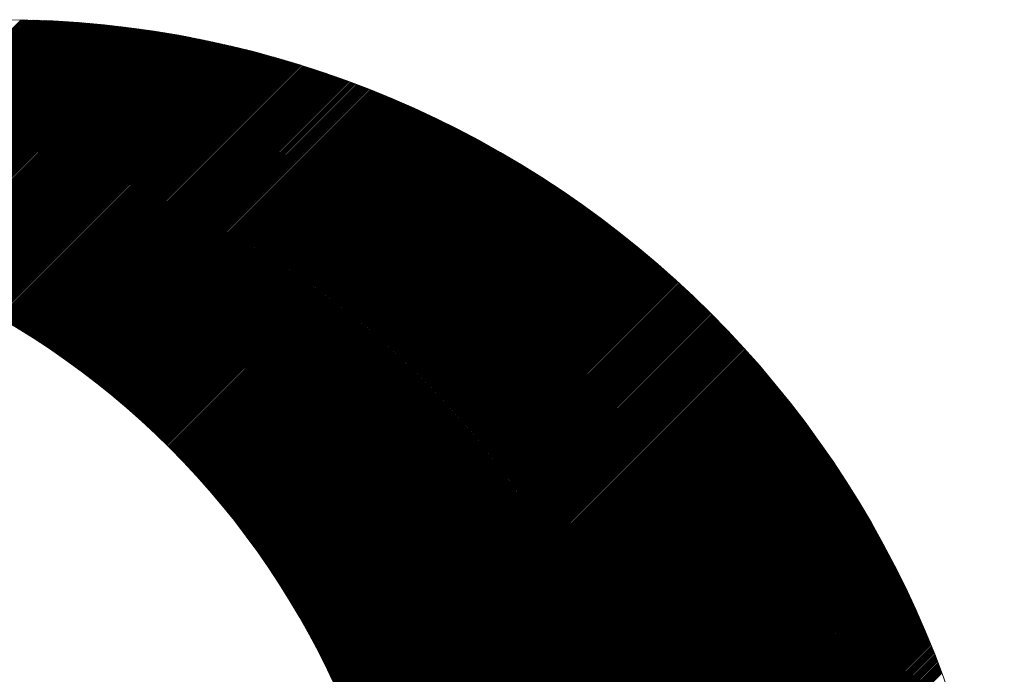
# Model space of a CAD drawing. Units: millimetres. Extents: x 0 to 420, y 0 to 297.
# Drawn here: x 345 to 351, y 20 to 24 of the extents above; entities that cross this region are included whole.
import ezdxf

# ---------------------------------------------------------------- set-up
doc = ezdxf.new("R2010")
doc.units = ezdxf.units.MM
doc.linetypes.add('SLD-実線', pattern=[0])

# ---------------------------------------------------------------- blocks, each defined once
blk = doc.blocks.new('SW_HATCH_0')
at = {"color": 0, "linetype": 'SLD-実線', "lineweight": 18}
for p, q in [((3.8487, 1.2879), (2.5397, -0.021)), ((3.8573, 1.2877), (2.5467, -0.0229)), ((3.8659, 1.2876), (2.5536, -0.0247)), ((3.8744, 1.2874), (2.5605, -0.0266)), ((3.883, 1.2872), (2.5674, -0.0285)), ((3.8916, 1.2869), (2.5743, -0.0303)), ((3.9001, 1.2867), (2.5812, -0.0322)), ((3.9086, 1.2865), (2.5881, -0.0341)), ((3.9171, 1.2862), (2.5949, -0.036)), ((3.9257, 1.2859), (2.6018, -0.0379)), ((3.9341, 1.2857), (2.6086, -0.0398)), ((3.9426, 1.2854), (2.6155, -0.0418)), ((3.9511, 1.2851), (2.6223, -0.0437)), ((3.9596, 1.2848), (2.6291, -0.0456)), ((3.968, 1.2845), (2.636, -0.0476)), ((3.9765, 1.2841), (2.6428, -0.0496)), ((3.9849, 1.2838), (2.6496, -0.0515)), ((3.9933, 1.2834), (2.6564, -0.0535)), ((4.0017, 1.2831), (2.6631, -0.0555)), ((4.0101, 1.2827), (2.6699, -0.0575)), ((4.0185, 1.2823), (2.6767, -0.0595)), ((4.0268, 1.2819), (2.6835, -0.0615)), ((4.0352, 1.2815), (2.6902, -0.0635)), ((4.0436, 1.2811), (2.6969, -0.0655)), ((4.0519, 1.2806), (2.7037, -0.0676)), ((4.0602, 1.2802), (2.7104, -0.0696)), ((4.0685, 1.2798), (2.7171, -0.0717)), ((4.0768, 1.2793), (2.7238, -0.0737)), ((4.0851, 1.2788), (2.7305, -0.0758)), ((4.0934, 1.2783), (2.7372, -0.0779)), ((4.1017, 1.2778), (2.7439, -0.0799)), ((4.11, 1.2773), (2.7506, -0.082)), ((4.1182, 1.2768), (2.7573, -0.0841)), ((4.1265, 1.2763), (2.7639, -0.0862)), ((4.1347, 1.2757), (2.7706, -0.0884)), ((4.1429, 1.2752), (2.7772, -0.0905)), ((4.1511, 1.2746), (2.7839, -0.0926)), ((4.1593, 1.2741), (2.7905, -0.0947)), ((4.1675, 1.2735), (2.7971, -0.0969)), ((4.1757, 1.2729), (2.8038, -0.099)), ((4.1839, 1.2723), (2.8104, -0.1012)), ((4.192, 1.2717), (2.817, -0.1034)), ((4.2002, 1.2711), (2.8235, -0.1056)), ((4.2083, 1.2704), (2.8301, -0.1077)), ((4.2164, 1.2698), (2.8367, -0.1099)), ((4.2246, 1.2691), (2.8433, -0.1121)), ((4.2327, 1.2685), (2.8498, -0.1144)), ((4.2408, 1.2678), (2.8564, -0.1166)), ((4.2489, 1.2671), (2.8629, -0.1188)), ((4.2569, 1.2664), (2.8695, -0.121)), ((4.265, 1.2657), (2.876, -0.1233)), ((4.2731, 1.265), (2.8825, -0.1255)), ((4.2811, 1.2643), (2.889, -0.1278)), ((4.2891, 1.2636), (2.8955, -0.13)), ((4.2972, 1.2628), (2.902, -0.1323)), ((4.3052, 1.2621), (2.9085, -0.1346)), ((4.3132, 1.2613), (2.915, -0.1369)), ((4.3212, 1.2605), (2.9215, -0.1392)), ((4.3292, 1.2598), (2.928, -0.1415)), ((4.3372, 1.259), (2.9344, -0.1438)), ((4.3451, 1.2582), (2.9409, -0.1461)), ((4.3531, 1.2574), (2.9473, -0.1484)), ((4.3611, 1.2565), (2.9538, -0.1508)), ((4.369, 1.2557), (2.9602, -0.1531)), ((4.3769, 1.2549), (2.9666, -0.1554)), ((4.3848, 1.254), (2.973, -0.1578)), ((4.3928, 1.2532), (2.9794, -0.1602)), ((4.4007, 1.2523), (2.9858, -0.1625)), ((4.4086, 1.2514), (2.9922, -0.1649)), ((4.4164, 1.2505), (2.9986, -0.1673)), ((4.4243, 1.2497), (3.005, -0.1697)), ((4.4322, 1.2488), (3.0114, -0.1721)), ((4.44, 1.2478), (3.0177, -0.1745)), ((4.4479, 1.2469), (3.0241, -0.1769)), ((4.4557, 1.246), (3.0304, -0.1793)), ((4.4635, 1.245), (3.0368, -0.1818)), ((4.4714, 1.2441), (3.0431, -0.1842)), ((4.4792, 1.2431), (3.0494, -0.1866)), ((4.487, 1.2422), (3.0557, -0.1891)), ((4.4948, 1.2412), (3.062, -0.1915)), ((4.5026, 1.2402), (3.0684, -0.194)), ((4.5103, 1.2392), (3.0747, -0.1965)), ((4.5181, 1.2382), (3.0809, -0.199)), ((4.5258, 1.2372), (3.0872, -0.2014)), ((4.5336, 1.2362), (3.0935, -0.2039)), ((4.5413, 1.2351), (3.0998, -0.2064)), ((4.5491, 1.2341), (3.106, -0.2089)), ((4.5568, 1.233), (3.1123, -0.2115)), ((4.5645, 1.232), (3.1185, -0.214)), ((4.5722, 1.2309), (3.1248, -0.2165)), ((4.5799, 1.2298), (3.131, -0.2191)), ((4.5876, 1.2287), (3.1372, -0.2216)), ((4.5952, 1.2276), (3.1434, -0.2242)), ((4.6029, 1.2265), (3.1497, -0.2267)), ((4.6106, 1.2254), (3.1559, -0.2293)), ((4.6182, 1.2243), (3.1621, -0.2319)), ((4.6259, 1.2232), (3.1682, -0.2344)), ((4.6335, 1.222), (3.1744, -0.237)), ((4.6411, 1.2209), (3.1806, -0.2396)), ((4.6487, 1.2197), (3.1868, -0.2422)), ((4.6563, 1.2186), (3.1929, -0.2448)), ((4.6639, 1.2174), (3.1991, -0.2474)), ((4.6715, 1.2162), (3.2052, -0.2501)), ((4.6791, 1.215), (3.2114, -0.2527)), ((4.6867, 1.2138), (3.2175, -0.2553)), ((4.6942, 1.2126), (3.2236, -0.258)), ((4.7018, 1.2114), (3.2298, -0.2606)), ((4.7093, 1.2102), (3.2359, -0.2633)), ((4.7169, 1.2089), (3.242, -0.2659)), ((4.7244, 1.2077), (3.2481, -0.2686)), ((4.7319, 1.2065), (3.2542, -0.2713)), ((4.7394, 1.2052), (3.2602, -0.274)), ((4.7469, 1.2039), (3.2663, -0.2767)), ((4.7544, 1.2027), (3.2724, -0.2794)), ((4.7619, 1.2014), (3.2785, -0.2821)), ((4.7694, 1.2001), (3.2845, -0.2848)), ((4.7769, 1.1988), (3.2906, -0.2875)), ((4.7843, 1.1975), (3.2966, -0.2902)), ((4.7918, 1.1962), (3.3026, -0.293)), ((4.7992, 1.1948), (3.3087, -0.2957)), ((4.8067, 1.1935), (3.3147, -0.2984)), ((4.8141, 1.1922), (3.3207, -0.3012)), ((4.8215, 1.1908), (3.3267, -0.304)), ((4.8289, 1.1895), (3.3327, -0.3067)), ((4.8363, 1.1881), (3.3387, -0.3095)), ((4.8437, 1.1867), (3.3447, -0.3123)), ((4.8511, 1.1853), (3.3507, -0.3151)), ((4.8585, 1.184), (3.3567, -0.3179)), ((4.8659, 1.1826), (3.3626, -0.3207)), ((4.8732, 1.1812), (3.3686, -0.3235)), ((4.8806, 1.1797), (3.3746, -0.3263)), ((4.8879, 1.1783), (3.3805, -0.3291)), ((4.8953, 1.1769), (3.3865, -0.3319)), ((4.9026, 1.1755), (3.3924, -0.3348)), ((4.9099, 1.174), (3.3983, -0.3376)), ((4.9173, 1.1726), (3.4042, -0.3405)), ((4.9246, 1.1711), (3.4102, -0.3433)), ((4.9319, 1.1696), (3.4161, -0.3462)), ((4.9392, 1.1681), (3.422, -0.349)), ((4.9464, 1.1667), (3.4279, -0.3519)), ((4.9537, 1.1652), (3.4338, -0.3548)), ((4.961, 1.1637), (3.4396, -0.3577)), ((4.9683, 1.1622), (3.4455, -0.3606)), ((4.9755, 1.1607), (3.4514, -0.3635)), ((4.9828, 1.1591), (3.4572, -0.3664)), ((4.99, 1.1576), (3.4631, -0.3693)), ((4.9972, 1.1561), (3.469, -0.3722)), ((5.0044, 1.1545), (3.4748, -0.3751)), ((5.0117, 1.153), (3.4806, -0.3781)), ((5.0189, 1.1514), (3.4865, -0.381)), ((5.0261, 1.1498), (3.4923, -0.384)), ((5.0333, 1.1483), (3.4981, -0.3869)), ((5.0405, 1.1467), (3.5039, -0.3899)), ((5.0476, 1.1451), (3.5097, -0.3928)), ((5.0548, 1.1435), (3.5155, -0.3958)), ((5.062, 1.1419), (3.5213, -0.3988)), ((5.0691, 1.1403), (3.5271, -0.4018)), ((5.0763, 1.1386), (3.5329, -0.4048)), ((5.0834, 1.137), (3.5386, -0.4078)), ((5.0905, 1.1354), (3.5444, -0.4108)), ((5.0977, 1.1337), (3.5502, -0.4138)), ((5.1048, 1.1321), (3.5559, -0.4168)), ((5.1119, 1.1304), (3.5617, -0.4198)), ((5.119, 1.1288), (3.5674, -0.4228)), ((5.1261, 1.1271), (3.5731, -0.4259)), ((5.1332, 1.1254), (3.5789, -0.4289)), ((5.1403, 1.1237), (3.5846, -0.432)), ((5.1473, 1.122), (3.5903, -0.435)), ((5.1544, 1.1203), (3.596, -0.4381)), ((5.1615, 1.1186), (3.6017, -0.4412)), ((5.1685, 1.1169), (3.6074, -0.4442)), ((5.1756, 1.1152), (3.6131, -0.4473)), ((5.1826, 1.1134), (3.6188, -0.4504)), ((5.1896, 1.1117), (3.6245, -0.4535)), ((5.1967, 1.1099), (3.6301, -0.4566)), ((5.2037, 1.1082), (3.6358, -0.4597)), ((5.2107, 1.1064), (3.6415, -0.4628)), ((5.2177, 1.1047), (3.6471, -0.4659)), ((5.2247, 1.1029), (3.6528, -0.469)), ((5.2317, 1.1011), (3.6584, -0.4722)), ((5.2387, 1.0993), (3.664, -0.4753)), ((5.2456, 1.0975), (3.6697, -0.4785)), ((5.2526, 1.0957), (3.6753, -0.4816)), ((5.2596, 1.0939), (3.6809, -0.4848)), ((5.2665, 1.0921), (3.6865, -0.4879)), ((5.2735, 1.0903), (3.6921, -0.4911)), ((5.2804, 1.0884), (3.6977, -0.4943)), ((5.2873, 1.0866), (3.7033, -0.4974)), ((5.2942, 1.0847), (3.7089, -0.5006)), ((5.3012, 1.0829), (3.7144, -0.5038)), ((5.3081, 1.081), (3.72, -0.507)), ((5.315, 1.0792), (3.7256, -0.5102)), ((5.3219, 1.0773), (3.7311, -0.5134)), ((5.3288, 1.0754), (3.7367, -0.5167)), ((5.3356, 1.0735), (3.7422, -0.5199)), ((5.3425, 1.0716), (3.7478, -0.5231)), ((5.3494, 1.0697), (3.7533, -0.5263)), ((5.3562, 1.0678), (3.7588, -0.5296)), ((5.3631, 1.0659), (3.7644, -0.5328)), ((5.37, 1.064), (3.7699, -0.5361)), ((5.3768, 1.0621), (3.7754, -0.5394)), ((5.3836, 1.0601), (3.7809, -0.5426)), ((5.3905, 1.0582), (3.7864, -0.5459)), ((5.3973, 1.0562), (3.7919, -0.5492)), ((5.4041, 1.0543), (3.7974, -0.5525)), ((5.4109, 1.0523), (3.8028, -0.5557)), ((5.4177, 1.0503), (3.8083, -0.559)), ((5.4245, 1.0484), (3.8138, -0.5624)), ((5.4313, 1.0464), (3.8192, -0.5657)), ((5.4381, 1.0444), (3.8247, -0.569)), ((5.4448, 1.0424), (3.8301, -0.5723)), ((5.4516, 1.0404), (3.8356, -0.5756)), ((5.4584, 1.0384), (3.841, -0.579)), ((5.4651, 1.0364), (3.8464, -0.5823)), ((5.4719, 1.0343), (3.8519, -0.5856)), ((5.4786, 1.0323), (3.8573, -0.589)), ((5.4853, 1.0303), (3.8627, -0.5924)), ((5.4921, 1.0282), (3.8681, -0.5957)), ((5.4988, 1.0262), (3.8735, -0.5991)), ((5.5055, 1.0241), (3.8789, -0.6025)), ((5.5122, 1.0221), (3.8843, -0.6058)), ((5.5189, 1.02), (3.8897, -0.6092)), ((5.5256, 1.0179), (3.895, -0.6126)), ((5.5323, 1.0158), (3.9004, -0.616)), ((5.539, 1.0138), (3.9058, -0.6194)), ((5.5456, 1.0117), (3.9111, -0.6228)), ((5.5523, 1.0096), (3.9165, -0.6263)), ((5.559, 1.0075), (3.9218, -0.6297)), ((5.5656, 1.0053), (3.9272, -0.6331)), ((5.5723, 1.0032), (3.9325, -0.6365)), ((5.5789, 1.0011), (3.9378, -0.64)), ((5.5855, 0.999), (3.9432, -0.6434)), ((5.5922, 0.9968), (3.9485, -0.6469)), ((5.5988, 0.9947), (3.9538, -0.6503)), ((5.6054, 0.9925), (3.9591, -0.6538)), ((5.612, 0.9904), (3.9644, -0.6573)), ((5.6186, 0.9882), (3.9697, -0.6608)), ((5.6252, 0.986), (3.975, -0.6642)), ((5.6318, 0.9838), (3.9803, -0.6677)), ((5.6384, 0.9816), (3.9855, -0.6712)), ((5.645, 0.9795), (3.9908, -0.6747)), ((5.6516, 0.9773), (3.9961, -0.6782)), ((5.6581, 0.9751), (4.0013, -0.6817)), ((5.6647, 0.9728), (4.0066, -0.6853)), ((5.6712, 0.9706), (4.0118, -0.6888)), ((5.6778, 0.9684), (4.0171, -0.6923)), ((5.6843, 0.9662), (4.0223, -0.6959)), ((5.6908, 0.9639), (4.0275, -0.6994)), ((5.6974, 0.9617), (4.0327, -0.7029)), ((5.7039, 0.9594), (4.038, -0.7065)), ((5.7104, 0.9572), (4.0432, -0.7101)), ((5.7169, 0.9549), (4.0484, -0.7136)), ((5.7234, 0.9527), (4.0536, -0.7172)), ((5.7299, 0.9504), (4.0588, -0.7208)), ((5.7364, 0.9481), (4.0639, -0.7244)), ((5.7429, 0.9458), (4.0691, -0.7279)), ((5.7494, 0.9435), (4.0743, -0.7315)), ((5.7558, 0.9412), (4.0795, -0.7351)), ((5.7623, 0.9389), (4.0846, -0.7387)), ((5.7688, 0.9366), (4.0898, -0.7424)), ((5.7752, 0.9343), (4.095, -0.746)), ((5.7817, 0.932), (4.1001, -0.7496)), ((5.7881, 0.9297), (4.1052, -0.7532)), ((5.7945, 0.9273), (4.1104, -0.7569)), ((5.801, 0.925), (4.1155, -0.7605)), ((5.8074, 0.9226), (4.1206, -0.7641)), ((5.8138, 0.9203), (4.1257, -0.7678)), ((5.8202, 0.9179), (4.1309, -0.7715)), ((5.8266, 0.9156), (4.136, -0.7751)), ((5.833, 0.9132), (4.1411, -0.7788)), ((5.8394, 0.9108), (4.1462, -0.7825)), ((5.8458, 0.9084), (4.1512, -0.7861)), ((5.8522, 0.906), (4.1563, -0.7898)), ((5.8586, 0.9036), (4.1614, -0.7935)), ((5.8649, 0.9012), (4.1665, -0.7972)), ((5.8713, 0.8988), (4.1715, -0.8009)), ((5.8777, 0.8964), (4.1766, -0.8046)), ((5.884, 0.894), (4.1817, -0.8083)), ((5.8903, 0.8916), (4.1867, -0.8121)), ((5.8967, 0.8891), (4.1918, -0.8158)), ((5.903, 0.8867), (4.1968, -0.8195)), ((5.9093, 0.8843), (4.2018, -0.8233)), ((5.9157, 0.8818), (4.2068, -0.827)), ((5.922, 0.8794), (4.2119, -0.8308)), ((5.9283, 0.8769), (4.2169, -0.8345)), ((5.9346, 0.8744), (4.2219, -0.8383)), ((5.9409, 0.872), (4.2269, -0.842)), ((5.9472, 0.8695), (4.2319, -0.8458)), ((5.9535, 0.867), (4.2369, -0.8496)), ((5.9597, 0.8645), (4.2419, -0.8534)), ((5.966, 0.862), (4.2468, -0.8572)), ((5.9723, 0.8595), (4.2518, -0.861)), ((5.9786, 0.857), (4.2568, -0.8648)), ((5.9848, 0.8545), (4.2618, -0.8686)), ((5.9911, 0.852), (4.2667, -0.8724)), ((5.9973, 0.8494), (4.2717, -0.8762)), ((6.0035, 0.8469), (4.2766, -0.88)), ((6.0098, 0.8444), (4.2816, -0.8839)), ((6.016, 0.8418), (4.2865, -0.8877)), ((6.0222, 0.8393), (4.2914, -0.8915)), ((6.0284, 0.8367), (4.2963, -0.8954)), ((6.0347, 0.8342), (4.3013, -0.8992)), ((6.0409, 0.8316), (4.3062, -0.9031)), ((6.0471, 0.829), (4.3111, -0.9069)), ((6.0532, 0.8265), (4.316, -0.9108)), ((6.0594, 0.8239), (4.3209, -0.9147)), ((6.0656, 0.8213), (4.3258, -0.9186)), ((6.0718, 0.8187), (4.3306, -0.9225)), ((6.078, 0.8161), (4.3355, -0.9263)), ((6.0841, 0.8135), (4.3404, -0.9302)), ((6.0903, 0.8109), (4.3453, -0.9341)), ((6.0964, 0.8083), (4.3501, -0.9381)), ((6.1026, 0.8056), (4.355, -0.942)), ((6.1087, 0.803), (4.3598, -0.9459)), ((6.1149, 0.8004), (4.3647, -0.9498)), ((6.121, 0.7977), (4.3695, -0.9537)), ((6.1271, 0.7951), (4.3743, -0.9577)), ((6.1332, 0.7924), (4.3792, -0.9616)), ((6.1393, 0.7898), (4.384, -0.9656)), ((6.1455, 0.7871), (4.3888, -0.9695)), ((6.1516, 0.7845), (4.3936, -0.9735)), ((6.1577, 0.7818), (4.3984, -0.9774)), ((6.1637, 0.7791), (4.4032, -0.9814)), ((6.1698, 0.7764), (4.408, -0.9854)), ((6.1759, 0.7737), (4.4128, -0.9894)), ((6.182, 0.771), (4.4176, -0.9934)), ((6.1881, 0.7683), (4.4224, -0.9974)), ((6.1941, 0.7656), (4.4271, -1.0013)), ((6.2002, 0.7629), (4.4319, -1.0054)), ((6.2062, 0.7602), (4.4367, -1.0094)), ((6.2123, 0.7575), (4.4414, -1.0134)), ((6.2183, 0.7547), (4.4462, -1.0174)), ((6.2243, 0.752), (4.4509, -1.0214)), ((6.2304, 0.7493), (4.4557, -1.0255)), ((6.2364, 0.7465), (4.4604, -1.0295)), ((6.2424, 0.7438), (4.4651, -1.0335)), ((6.2484, 0.741), (4.4698, -1.0376)), ((6.2544, 0.7383), (4.4746, -1.0416)), ((6.2604, 0.7355), (4.4793, -1.0457)), ((6.2664, 0.7327), (4.484, -1.0498)), ((6.2724, 0.7299), (4.4887, -1.0538)), ((6.2784, 0.7271), (4.4934, -1.0579)), ((6.2844, 0.7244), (4.4981, -1.062)), ((6.2904, 0.7216), (4.5027, -1.0661)), ((6.2963, 0.7188), (4.5074, -1.0702)), ((6.3023, 0.716), (4.5121, -1.0743)), ((6.3083, 0.7131), (4.5167, -1.0784)), ((6.3142, 0.7103), (4.5214, -1.0825)), ((6.3202, 0.7075), (4.5261, -1.0866)), ((6.3261, 0.7047), (4.5307, -1.0907)), ((6.3321, 0.7019), (4.5354, -1.0948)), ((6.338, 0.699), (4.54, -1.099)), ((6.3439, 0.6962), (4.5446, -1.1031)), ((6.3498, 0.6933), (4.5493, -1.1073)), ((6.3557, 0.6905), (4.5539, -1.1114)), ((6.3617, 0.6876), (4.5585, -1.1156)), ((6.3676, 0.6847), (4.5631, -1.1197)), ((6.3735, 0.6819), (4.5677, -1.1239)), ((6.3794, 0.679), (4.5723, -1.1281)), ((6.3852, 0.6761), (4.5769, -1.1322)), ((6.3911, 0.6732), (4.5815, -1.1364)), ((6.397, 0.6703), (4.5861, -1.1406)), ((6.4029, 0.6674), (4.5906, -1.1448)), ((6.4087, 0.6645), (4.5952, -1.149)), ((6.4146, 0.6616), (4.5998, -1.1532)), ((6.4205, 0.6587), (4.6043, -1.1574)), ((6.4263, 0.6558), (4.6089, -1.1616)), ((6.4322, 0.6529), (4.6135, -1.1658)), ((6.438, 0.6499), (4.618, -1.1701)), ((6.4438, 0.647), (4.6225, -1.1743)), ((6.4497, 0.6441), (4.6271, -1.1785)), ((6.4555, 0.6411), (4.6316, -1.1828)), ((6.4613, 0.6382), (4.6361, -1.187)), ((6.4671, 0.6352), (4.6406, -1.1913)), ((6.4729, 0.6323), (4.6451, -1.1955)), ((6.4787, 0.6293), (4.6496, -1.1998)), ((6.4845, 0.6263), (4.6541, -1.2041)), ((6.4903, 0.6234), (4.6586, -1.2083)), ((6.4961, 0.6204), (4.6631, -1.2126)), ((6.5019, 0.6174), (4.6676, -1.2169)), ((6.5077, 0.6144), (4.6721, -1.2212)), ((6.5135, 0.6114), (4.6766, -1.2255)), ((6.5192, 0.6084), (4.681, -1.2298)), ((6.525, 0.6054), (4.6855, -1.2341)), ((6.5307, 0.6024), (4.6899, -1.2384)), ((6.5365, 0.5994), (4.6944, -1.2427)), ((6.5422, 0.5963), (4.6988, -1.2471)), ((6.548, 0.5933), (4.7033, -1.2514)), ((6.5537, 0.5903), (4.7077, -1.2557)), ((6.5595, 0.5872), (4.7121, -1.2601)), ((6.5652, 0.5842), (4.7166, -1.2644)), ((6.5709, 0.5811), (4.721, -1.2688)), ((6.5766, 0.5781), (4.7254, -1.2731)), ((6.5823, 0.575), (4.7298, -1.2775)), ((6.588, 0.572), (4.7342, -1.2819)), ((6.5937, 0.5689), (4.7386, -1.2862)), ((6.5994, 0.5658), (4.743, -1.2906)), ((6.6051, 0.5627), (4.7474, -1.295)), ((6.6108, 0.5597), (4.7517, -1.2994)), ((6.6165, 0.5566), (4.7561, -1.3038)), ((6.6222, 0.5535), (4.7605, -1.3082)), ((6.6278, 0.5504), (4.7648, -1.3126)), ((6.6335, 0.5473), (4.7692, -1.317)), ((6.6392, 0.5442), (4.7736, -1.3214)), ((6.6448, 0.541), (4.7779, -1.3259)), ((6.6505, 0.5379), (4.7822, -1.3303)), ((6.6561, 0.5348), (4.7866, -1.3347)), ((6.6617, 0.5317), (4.7909, -1.3392)), ((6.6674, 0.5285), (4.7952, -1.3436)), ((6.673, 0.5254), (4.7995, -1.3481)), ((6.6786, 0.5222), (4.8039, -1.3525)), ((6.6842, 0.5191), (4.8082, -1.357)), ((6.6899, 0.5159), (4.8125, -1.3615)), ((6.6955, 0.5128), (4.8168, -1.3659)), ((6.7011, 0.5096), (4.821, -1.3704)), ((6.7067, 0.5064), (4.8253, -1.3749)), ((6.7123, 0.5033), (4.8296, -1.3794)), ((6.7179, 0.5001), (4.8339, -1.3839)), ((6.7234, 0.4969), (4.8381, -1.3884)), ((6.729, 0.4937), (4.8424, -1.3929)), ((6.7346, 0.4905), (4.8467, -1.3974)), ((6.7402, 0.4873), (4.8509, -1.4019)), ((6.7457, 0.4841), (4.8552, -1.4065)), ((6.7513, 0.4809), (4.8594, -1.411)), ((6.7568, 0.4777), (4.8636, -1.4155)), ((6.7624, 0.4745), (4.8679, -1.4201)), ((6.7679, 0.4712), (4.8721, -1.4246)), ((6.7735, 0.468), (4.8763, -1.4292)), ((6.779, 0.4648), (4.8805, -1.4337)), ((6.7845, 0.4615), (4.8847, -1.4383)), ((6.7901, 0.4583), (4.8889, -1.4429)), ((6.7956, 0.455), (4.8931, -1.4474)), ((6.8011, 0.4518), (4.8973, -1.452)), ((6.8066, 0.4485), (4.9015, -1.4566)), ((6.8121, 0.4452), (4.9057, -1.4612)), ((6.8176, 0.442), (4.9099, -1.4658)), ((6.8231, 0.4387), (4.914, -1.4704)), ((6.8286, 0.4354), (4.9182, -1.475)), ((6.8341, 0.4321), (4.9223, -1.4796)), ((6.8395, 0.4288), (4.9265, -1.4842)), ((6.845, 0.4255), (4.9306, -1.4888)), ((6.8505, 0.4222), (4.9348, -1.4935)), ((6.856, 0.4189), (4.9389, -1.4981)), ((6.8614, 0.4156), (4.943, -1.5027)), ((6.8669, 0.4123), (4.9472, -1.5074)), ((6.8723, 0.409), (4.9513, -1.512)), ((6.8778, 0.4057), (4.9554, -1.5167)), ((6.8832, 0.4023), (4.9595, -1.5214)), ((6.8886, 0.399), (4.9636, -1.526)), ((6.8941, 0.3957), (4.9677, -1.5307)), ((6.8995, 0.3923), (4.9718, -1.5354)), ((6.9049, 0.389), (4.9759, -1.5401)), ((6.9103, 0.3856), (4.98, -1.5448)), ((6.9157, 0.3823), (4.984, -1.5495)), ((6.9211, 0.3789), (4.9881, -1.5542)), ((6.9266, 0.3755), (4.9922, -1.5589)), ((6.9319, 0.3722), (4.9962, -1.5636)), ((6.9373, 0.3688), (5.0003, -1.5683)), ((6.9427, 0.3654), (5.0043, -1.573)), ((6.9481, 0.362), (5.0084, -1.5777)), ((6.9535, 0.3586), (5.0124, -1.5825)), ((6.9589, 0.3552), (5.0164, -1.5872)), ((6.9642, 0.3518), (5.0204, -1.592)), ((6.9696, 0.3484), (5.0245, -1.5967)), ((6.9749, 0.345), (5.0285, -1.6015)), ((6.9803, 0.3416), (5.0325, -1.6062)), ((6.9856, 0.3381), (5.0365, -1.611)), ((6.991, 0.3347), (5.0405, -1.6158)), ((6.9963, 0.3313), (5.0445, -1.6206)), ((7.0017, 0.3279), (5.0485, -1.6253)), ((7.007, 0.3244), (5.0524, -1.6301)), ((7.0123, 0.321), (5.0564, -1.6349)), ((7.0176, 0.3175), (5.0604, -1.6397)), ((7.0229, 0.3141), (5.0643, -1.6445)), ((7.0283, 0.3106), (5.0683, -1.6494)), ((7.0336, 0.3071), (5.0722, -1.6542)), ((7.0389, 0.3037), (5.0762, -1.659)), ((7.0441, 0.3002), (5.0801, -1.6638)), ((7.0494, 0.2967), (5.0841, -1.6687)), ((7.0547, 0.2932), (5.088, -1.6735)), ((7.06, 0.2897), (5.0919, -1.6784)), ((7.0653, 0.2862), (5.0958, -1.6832)), ((7.0706, 0.2827), (5.0997, -1.6881)), ((7.0758, 0.2792), (5.1037, -1.6929)), ((7.0811, 0.2757), (5.1076, -1.6978)), ((7.0863, 0.2722), (5.1114, -1.7027)), ((7.0916, 0.2687), (5.1153, -1.7076)), ((7.0968, 0.2652), (5.1192, -1.7124)), ((7.1021, 0.2616), (5.1231, -1.7173)), ((7.1073, 0.2581), (5.127, -1.7222)), ((7.1125, 0.2546), (5.1308, -1.7271)), ((7.1178, 0.251), (5.1347, -1.732)), ((7.123, 0.2475), (5.1386, -1.737)), ((7.1282, 0.2439), (5.1424, -1.7419)), ((7.1334, 0.2404), (5.1462, -1.7468)), ((7.1386, 0.2368), (5.1501, -1.7517)), ((7.1438, 0.2333), (5.1539, -1.7567)), ((7.149, 0.2297), (5.1577, -1.7616)), ((7.1542, 0.2261), (5.1616, -1.7666)), ((7.1594, 0.2225), (5.1654, -1.7715)), ((7.1646, 0.219), (5.1692, -1.7765)), ((7.1698, 0.2154), (5.173, -1.7814)), ((7.175, 0.2118), (5.1768, -1.7864)), ((7.1801, 0.2082), (5.1806, -1.7914)), ((7.1853, 0.2046), (5.1844, -1.7964)), ((7.1905, 0.201), (5.1882, -1.8014)), ((7.1956, 0.1973), (5.1919, -1.8064)), ((7.2008, 0.1937), (5.1957, -1.8114)), ((7.2059, 0.1901), (5.1995, -1.8164)), ((7.2111, 0.1865), (5.2032, -1.8214)), ((7.2162, 0.1829), (5.207, -1.8264)), ((7.2214, 0.1792), (5.2107, -1.8314)), ((7.2265, 0.1756), (5.2145, -1.8364)), ((7.2316, 0.1719), (5.2182, -1.8415)), ((7.2367, 0.1683), (5.2219, -1.8465)), ((7.2418, 0.1646), (5.2257, -1.8516)), ((7.247, 0.161), (5.2294, -1.8566)), ((7.2521, 0.1573), (5.2331, -1.8617)), ((7.2572, 0.1536), (5.2368, -1.8667)), ((7.2623, 0.15), (5.2405, -1.8718)), ((7.2673, 0.1463), (5.2442, -1.8769)), ((7.2724, 0.1426), (5.2479, -1.882)), ((7.2775, 0.1389), (5.2516, -1.887)), ((7.2826, 0.1352), (5.2552, -1.8921)), ((7.2877, 0.1315), (5.2589, -1.8972)), ((7.2927, 0.1278), (5.2626, -1.9023)), ((7.2978, 0.1241), (5.2662, -1.9074)), ((7.3029, 0.1204), (5.2699, -1.9126)), ((7.3079, 0.1167), (5.2735, -1.9177)), ((7.313, 0.113), (5.2772, -1.9228)), ((7.318, 0.1092), (5.2808, -1.9279)), ((7.3231, 0.1055), (5.2845, -1.9331)), ((7.3281, 0.1018), (5.2881, -1.9382)), ((7.3331, 0.098), (5.2917, -1.9434)), ((7.3381, 0.0943), (5.2953, -1.9485)), ((7.3432, 0.0906), (5.2989, -1.9537)), ((7.3482, 0.0868), (5.3025, -1.9588)), ((7.3532, 0.083), (5.3061, -1.964)), ((7.3582, 0.0793), (5.3097, -1.9692)), ((7.3632, 0.0755), (5.3133, -1.9744)), ((7.3682, 0.0718), (5.3169, -1.9796)), ((7.3732, 0.068), (5.3205, -1.9848)), ((7.3782, 0.0642), (5.324, -1.99)), ((7.3832, 0.0604), (5.3276, -1.9952)), ((7.3882, 0.0566), (5.3312, -2.0004)), ((7.3931, 0.0528), (5.3347, -2.0056)), ((7.3981, 0.049), (5.3382, -2.0108)), ((7.4031, 0.0452), (5.3418, -2.0161)), ((7.408, 0.0414), (5.3453, -2.0213)), ((7.413, 0.0376), (5.3488, -2.0265)), ((7.4179, 0.0338), (5.3524, -2.0318)), ((7.4229, 0.03), (5.3559, -2.037)), ((7.4278, 0.0261), (5.3594, -2.0423)), ((7.4328, 0.0223), (5.3629, -2.0476)), ((7.4377, 0.0185), (5.3664, -2.0528)), ((7.4426, 0.0146), (5.3699, -2.0581)), ((7.4476, 0.0108), (5.3734, -2.0634)), ((7.4525, 0.0069), (5.3769, -2.0687)), ((7.4574, 0.0031), (5.3803, -2.074)), ((7.4623, -0.0008), (5.3838, -2.0793)), ((7.4672, -0.0046), (5.3873, -2.0846)), ((7.4721, -0.0085), (5.3907, -2.0899)), ((7.477, -0.0124), (5.3942, -2.0952)), ((7.4819, -0.0162), (5.3976, -2.1005)), ((7.4868, -0.0201), (5.4011, -2.1059)), ((7.4917, -0.024), (5.4045, -2.1112)), ((7.4966, -0.0279), (5.4079, -2.1166)), ((7.5015, -0.0318), (5.4113, -2.1219)), ((7.5063, -0.0357), (5.4148, -2.1273)), ((7.5112, -0.0396), (5.4182, -2.1326)), ((7.516, -0.0435), (5.4216, -2.138)), ((7.5209, -0.0474), (5.425, -2.1434)), ((7.5258, -0.0513), (5.4284, -2.1487)), ((7.5306, -0.0553), (5.4317, -2.1541)), ((7.5355, -0.0592), (5.4351, -2.1595)), ((7.5403, -0.0631), (5.4385, -2.1649)), ((7.5451, -0.067), (5.4419, -2.1703)), ((7.55, -0.071), (5.4452, -2.1757)), ((7.5548, -0.0749), (5.4486, -2.1811)), ((7.5596, -0.0789), (5.4519, -2.1866)), ((7.5644, -0.0828), (5.4553, -2.192)), ((7.5692, -0.0868), (5.4586, -2.1974)), ((7.574, -0.0908), (5.4619, -2.2029)), ((7.5788, -0.0947), (5.4653, -2.2083)), ((7.5836, -0.0987), (5.4686, -2.2138)), ((7.5884, -0.1027), (5.4719, -2.2192)), ((7.5932, -0.1067), (5.4752, -2.2247)), ((7.598, -0.1106), (5.4785, -2.2301)), ((7.6028, -0.1146), (5.4818, -2.2356)), ((7.6076, -0.1186), (5.4851, -2.2411)), ((7.6123, -0.1226), (5.4884, -2.2466)), ((7.6171, -0.1266), (5.4916, -2.2521)), ((7.6219, -0.1306), (5.4949, -2.2576)), ((7.6266, -0.1346), (5.4982, -2.2631)), ((7.6314, -0.1387), (5.5014, -2.2686)), ((7.6361, -0.1427), (5.5047, -2.2741)), ((7.6409, -0.1467), (5.5079, -2.2796)), ((7.6456, -0.1507), (5.5112, -2.2852)), ((7.6503, -0.1548), (5.5144, -2.2907)), ((7.6551, -0.1588), (5.5176, -2.2962)), ((7.6598, -0.1629), (5.5209, -2.3018)), ((7.6645, -0.1669), (5.5241, -2.3073)), ((7.6692, -0.171), (5.5273, -2.3129)), ((7.6739, -0.175), (5.5305, -2.3185)), ((7.6786, -0.1791), (5.5337, -2.324)), ((7.6833, -0.1831), (5.5369, -2.3296)), ((7.688, -0.1872), (5.5401, -2.3352)), ((7.6927, -0.1913), (5.5432, -2.3408)), ((7.6974, -0.1954), (5.5464, -2.3464)), ((7.7021, -0.1995), (5.5496, -2.352)), ((7.7068, -0.2035), (5.5527, -2.3576)), ((7.7115, -0.2076), (5.5559, -2.3632)), ((7.7161, -0.2117), (5.559, -2.3689)), ((7.7208, -0.2158), (5.5622, -2.3745)), ((7.7255, -0.2199), (5.5653, -2.3801)), ((7.7301, -0.2241), (5.5684, -2.3858)), ((7.7348, -0.2282), (5.5716, -2.3914)), ((7.7394, -0.2323), (5.5747, -2.3971)), ((7.7441, -0.2364), (5.5778, -2.4027)), ((7.7487, -0.2406), (5.5809, -2.4084)), ((7.7534, -0.2447), (5.584, -2.4141)), ((7.758, -0.2488), (5.5871, -2.4197)), ((7.7626, -0.253), (5.5901, -2.4254)), ((7.7672, -0.2571), (5.5932, -2.4311)), ((7.7719, -0.2613), (5.5963, -2.4368)), ((7.7765, -0.2654), (5.5994, -2.4425)), ((7.7811, -0.2696), (5.6024, -2.4482)), ((7.7857, -0.2738), (5.6055, -2.454)), ((7.7903, -0.2779), (5.6085, -2.4597)), ((7.7949, -0.2821), (5.6116, -2.4654)), ((7.7995, -0.2863), (5.6146, -2.4711)), ((7.804, -0.2905), (5.6176, -2.4769)), ((7.8086, -0.2946), (5.6206, -2.4826)), ((7.8132, -0.2988), (5.6237, -2.4884)), ((7.8178, -0.303), (5.6267, -2.4942)), ((7.8223, -0.3072), (5.6297, -2.4999)), ((7.8269, -0.3114), (5.6327, -2.5057)), ((7.8315, -0.3157), (5.6356, -2.5115)), ((7.836, -0.3199), (5.6386, -2.5173)), ((7.8406, -0.3241), (5.6416, -2.5231)), ((7.8451, -0.3283), (5.6446, -2.5289)), ((7.8497, -0.3325), (5.6475, -2.5347)), ((7.8542, -0.3368), (5.6505, -2.5405)), ((7.8587, -0.341), (5.6534, -2.5463)), ((7.8633, -0.3453), (5.6564, -2.5521)), ((7.8678, -0.3495), (5.6593, -2.558)), ((7.8723, -0.3538), (5.6623, -2.5638)), ((7.8768, -0.358), (5.6652, -2.5696)), ((7.8813, -0.3623), (5.6681, -2.5755)), ((7.8858, -0.3665), (5.671, -2.5814)), ((7.8903, -0.3708), (5.6739, -2.5872)), ((7.8948, -0.3751), (5.6768, -2.5931)), ((7.8993, -0.3794), (5.6797, -2.599)), ((7.9038, -0.3836), (5.6826, -2.6049)), ((7.9083, -0.3879), (5.6855, -2.6108)), ((7.9128, -0.3922), (5.6883, -2.6167)), ((7.9172, -0.3965), (5.6912, -2.6226)), ((7.9217, -0.4008), (5.694, -2.6285)), ((7.9262, -0.4051), (5.6969, -2.6344)), ((7.9306, -0.4094), (5.6997, -2.6403)), ((7.9351, -0.4137), (5.7026, -2.6462)), ((7.9396, -0.4181), (5.7054, -2.6522)), ((7.944, -0.4224), (5.7082, -2.6581)), ((7.9484, -0.4267), (5.7111, -2.6641)), ((7.9529, -0.431), (5.7139, -2.67)), ((7.9573, -0.4354), (5.7167, -2.676)), ((7.9617, -0.4397), (5.7195, -2.682)), ((7.9662, -0.4441), (5.7223, -2.688)), ((7.9706, -0.4484), (5.725, -2.6939)), ((7.975, -0.4528), (5.7278, -2.6999)), ((7.9794, -0.4571), (5.7306, -2.7059)), ((7.9838, -0.4615), (5.7334, -2.7119)), ((7.9882, -0.4658), (5.7361, -2.718)), ((7.9926, -0.4702), (5.7389, -2.724)), ((7.997, -0.4746), (5.7416, -2.73)), ((8.0014, -0.479), (5.7443, -2.736)), ((8.0058, -0.4834), (5.7471, -2.7421)), ((8.0102, -0.4877), (5.7498, -2.7481)), ((8.0145, -0.4921), (5.7525, -2.7542)), ((8.0189, -0.4965), (5.7552, -2.7602)), ((8.0233, -0.5009), (5.7579, -2.7663)), ((8.0276, -0.5053), (5.7606, -2.7724)), ((8.032, -0.5098), (5.7633, -2.7785)), ((8.0364, -0.5142), (5.766, -2.7845)), ((8.0407, -0.5186), (5.7687, -2.7906)), ((8.0451, -0.523), (5.7713, -2.7967)), ((8.0494, -0.5275), (5.774, -2.8028)), ((8.0537, -0.5319), (5.7767, -2.809)), ((8.0581, -0.5363), (5.7793, -2.8151)), ((8.0624, -0.5408), (5.7819, -2.8212)), ((8.0667, -0.5452), (5.7846, -2.8274)), ((8.071, -0.5497), (5.7872, -2.8335)), ((8.0753, -0.5541), (5.7898, -2.8396)), ((8.0796, -0.5586), (5.7924, -2.8458)), ((8.084, -0.5631), (5.795, -2.852)), ((8.0883, -0.5675), (5.7976, -2.8581)), ((8.0925, -0.572), (5.8002, -2.8643)), ((8.0968, -0.5765), (5.8028, -2.8705)), ((8.1011, -0.581), (5.8054, -2.8767)), ((8.1054, -0.5854), (5.808, -2.8829)), ((8.1097, -0.5899), (5.8105, -2.8891)), ((8.114, -0.5944), (5.8131, -2.8953)), ((8.1182, -0.5989), (5.8156, -2.9015)), ((8.1225, -0.6034), (5.8182, -2.9078)), ((8.1267, -0.608), (5.8207, -2.914)), ((8.131, -0.6125), (5.8232, -2.9202)), ((8.1353, -0.617), (5.8258, -2.9265)), ((8.1395, -0.6215), (5.8283, -2.9327)), ((8.1437, -0.626), (5.8308, -2.939)), ((8.148, -0.6306), (5.8333, -2.9453)), ((8.1522, -0.6351), (5.8358, -2.9516)), ((8.1564, -0.6396), (5.8382, -2.9578)), ((8.1607, -0.6442), (5.8407, -2.9641)), ((8.1649, -0.6487), (5.8432, -2.9704)), ((8.1691, -0.6533), (5.8457, -2.9767)), ((8.1733, -0.6579), (5.8481, -2.9831)), ((8.1775, -0.6624), (5.8506, -2.9894)), ((8.1817, -0.667), (5.853, -2.9957)), ((8.1859, -0.6716), (5.8554, -3.002)), ((8.1901, -0.6761), (5.8579, -3.0084)), ((8.1943, -0.6807), (5.8603, -3.0147)), ((8.1985, -0.6853), (5.8627, -3.0211)), ((8.2027, -0.6899), (5.8651, -3.0275)), ((8.2068, -0.6945), (5.8675, -3.0338)), ((8.211, -0.6991), (5.8699, -3.0402)), ((8.2152, -0.7037), (5.8723, -3.0466)), ((8.2193, -0.7083), (5.8746, -3.053)), ((8.2235, -0.7129), (5.877, -3.0594)), ((8.2276, -0.7175), (5.8794, -3.0658)), ((8.2318, -0.7222), (5.8817, -3.0722)), ((8.2359, -0.7268), (5.8841, -3.0787)), ((8.2401, -0.7314), (5.8864, -3.0851)), ((8.2442, -0.7361), (5.8887, -3.0915)), ((8.2483, -0.7407), (5.891, -3.098)), ((8.2525, -0.7453), (5.8934, -3.1044)), ((8.2566, -0.75), (5.8957, -3.1109)), ((8.2607, -0.7546), (5.898, -3.1174)), ((8.2648, -0.7593), (5.9003, -3.1239)), ((8.2689, -0.764), (5.9025, -3.1303)), ((8.273, -0.7686), (5.9048, -3.1368)), ((8.2771, -0.7733), (5.9071, -3.1433)), ((8.2812, -0.778), (5.9093, -3.1498)), ((8.2853, -0.7827), (5.9116, -3.1564)), ((8.2894, -0.7874), (5.9138, -3.1629)), ((8.2935, -0.792), (5.9161, -3.1694)), ((8.2975, -0.7967), (5.9183, -3.176)), ((8.3016, -0.8014), (5.9205, -3.1825)), ((8.3057, -0.8061), (5.9227, -3.1891)), ((8.3097, -0.8108), (5.9249, -3.1956)), ((8.3138, -0.8156), (5.9271, -3.2022)), ((8.3178, -0.8203), (5.9293, -3.2088)), ((8.3219, -0.825), (5.9315, -3.2154)), ((8.3259, -0.8297), (5.9337, -3.222)), ((8.33, -0.8345), (5.9359, -3.2286)), ((8.334, -0.8392), (5.938, -3.2352)), ((8.338, -0.8439), (5.9402, -3.2418)), ((8.3421, -0.8487), (5.9423, -3.2484)), ((8.3461, -0.8534), (5.9445, -3.2551)), ((8.3501, -0.8582), (5.9466, -3.2617)), ((8.3541, -0.8629), (5.9487, -3.2683)), ((8.3581, -0.8677), (5.9508, -3.275)), ((8.3621, -0.8725), (5.9529, -3.2817)), ((8.3661, -0.8772), (5.955, -3.2883)), ((8.3701, -0.882), (5.9571, -3.295)), ((8.3741, -0.8868), (5.9592, -3.3017)), ((8.3781, -0.8916), (5.9612, -3.3084)), ((8.3821, -0.8964), (5.9633, -3.3151)), ((8.386, -0.9012), (5.9654, -3.3218)), ((8.39, -0.906), (5.9674, -3.3286)), ((8.394, -0.9108), (5.9695, -3.3353)), ((8.3979, -0.9156), (5.9715, -3.342)), ((8.4019, -0.9204), (5.9735, -3.3488)), ((8.4059, -0.9252), (5.9755, -3.3555)), ((8.4098, -0.93), (5.9775, -3.3623)), ((8.4138, -0.9348), (5.9795, -3.3691)), ((8.4177, -0.9397), (5.9815, -3.3758)), ((8.4216, -0.9445), (5.9835, -3.3826)), ((8.4256, -0.9493), (5.9855, -3.3894)), ((8.4295, -0.9542), (5.9874, -3.3962)), ((8.4334, -0.959), (5.9894, -3.4031)), ((8.4373, -0.9639), (5.9913, -3.4099)), ((8.4412, -0.9687), (5.9933, -3.4167)), ((8.4451, -0.9736), (5.9952, -3.4235)), ((8.449, -0.9785), (5.9971, -3.4304)), ((8.4529, -0.9833), (5.999, -3.4372)), ((8.4568, -0.9882), (6.0009, -3.4441)), ((8.4607, -0.9931), (6.0028, -3.451)), ((8.4646, -0.998), (6.0047, -3.4579)), ((8.4685, -1.0029), (6.0066, -3.4648)), ((8.4724, -1.0078), (6.0085, -3.4717)), ((8.4762, -1.0127), (6.0103, -3.4786)), ((8.4801, -1.0176), (6.0122, -3.4855)), ((8.484, -1.0225), (6.014, -3.4924)), ((8.4878, -1.0274), (6.0159, -3.4993)), ((8.4917, -1.0323), (6.0177, -3.5063)), ((8.4955, -1.0372), (6.0195, -3.5132)), ((8.4994, -1.0422), (6.0213, -3.5202)), ((8.5032, -1.0471), (6.0231, -3.5271)), ((8.507, -1.052), (6.0249, -3.5341)), ((8.5109, -1.057), (6.0267, -3.5411)), ((8.5147, -1.0619), (6.0285, -3.5481)), ((8.5185, -1.0668), (6.0303, -3.5551)), ((8.5223, -1.0718), (6.032, -3.5621)), ((8.5262, -1.0768), (6.0338, -3.5691)), ((8.53, -1.0817), (6.0355, -3.5762)), ((8.5338, -1.0867), (6.0372, -3.5832)), ((8.5376, -1.0917), (6.039, -3.5903)), ((8.5414, -1.0966), (6.0407, -3.5973)), ((8.5451, -1.1016), (6.0424, -3.6044)), ((8.5489, -1.1066), (6.0441, -3.6114)), ((8.5527, -1.1116), (6.0458, -3.6185)), ((8.5565, -1.1166), (6.0474, -3.6256)), ((8.5602, -1.1216), (6.0491, -3.6327)), ((8.564, -1.1266), (6.0508, -3.6398)), ((8.5678, -1.1316), (6.0524, -3.647)), ((8.5715, -1.1366), (6.0541, -3.6541)), ((8.5753, -1.1416), (6.0557, -3.6612)), ((8.579, -1.1467), (6.0573, -3.6684)), ((8.5828, -1.1517), (6.0589, -3.6755)), ((8.5865, -1.1567), (6.0605, -3.6827)), ((8.5902, -1.1618), (6.0621, -3.6899)), ((8.594, -1.1668), (6.0637, -3.6971)), ((8.5977, -1.1718), (6.0653, -3.7042)), ((8.6014, -1.1769), (6.0669, -3.7115)), ((8.6051, -1.1819), (6.0684, -3.7187)), ((8.6088, -1.187), (6.07, -3.7259)), ((8.6125, -1.1921), (6.0715, -3.7331)), ((8.6162, -1.1971), (6.073, -3.7404)), ((8.6199, -1.2022), (6.0745, -3.7476)), ((8.6236, -1.2073), (6.0761, -3.7549)), ((8.6273, -1.2124), (6.0776, -3.7621)), ((8.631, -1.2175), (6.079, -3.7694)), ((8.6347, -1.2226), (6.0805, -3.7767)), ((8.6384, -1.2276), (6.082, -3.784)), ((8.642, -1.2328), (6.0835, -3.7913)), ((8.6457, -1.2379), (6.0849, -3.7986)), ((8.6493, -1.243), (6.0864, -3.806)), ((8.653, -1.2481), (6.0878, -3.8133)), ((8.6566, -1.2532), (6.0892, -3.8206)), ((8.6603, -1.2583), (6.0906, -3.828)), ((8.6639, -1.2635), (6.092, -3.8354)), ((8.6676, -1.2686), (6.0934, -3.8427)), ((8.6712, -1.2737), (6.0948, -3.8501)), ((8.6748, -1.2789), (6.0962, -3.8575)), ((8.6784, -1.284), (6.0975, -3.8649)), ((8.6821, -1.2892), (6.0989, -3.8723)), ((8.6857, -1.2943), (6.1002, -3.8798)), ((8.6893, -1.2995), (6.1016, -3.8872)), ((8.6929, -1.3047), (6.1029, -3.8947)), ((8.6965, -1.3098), (6.1042, -3.9021)), ((8.7001, -1.315), (6.1055, -3.9096)), ((8.7037, -1.3202), (6.1068, -3.9171)), ((8.7073, -1.3254), (6.1081, -3.9245)), ((8.7108, -1.3306), (6.1094, -3.932)), ((8.7144, -1.3358), (6.1106, -3.9396)), ((8.718, -1.341), (6.1119, -3.9471)), ((8.7215, -1.3462), (6.1131, -3.9546)), ((8.7251, -1.3514), (6.1143, -3.9621)), ((8.7287, -1.3566), (6.1156, -3.9697)), ((8.7322, -1.3618), (6.1168, -3.9773)), ((8.7358, -1.367), (6.118, -3.9848)), ((8.7393, -1.3723), (6.1192, -3.9924)), ((8.7428, -1.3775), (6.1203, -4)), ((8.7464, -1.3827), (6.1215, -4.0076)), ((8.7499, -1.388), (6.1227, -4.0152)), ((8.7534, -1.3932), (6.1238, -4.0228)), ((8.7569, -1.3985), (6.1249, -4.0305)), ((8.7604, -1.4037), (6.1261, -4.0381)), ((8.7639, -1.409), (6.1272, -4.0458)), ((8.7675, -1.4143), (6.1283, -4.0534)), ((8.7709, -1.4195), (6.1294, -4.0611)), ((8.7744, -1.4248), (6.1305, -4.0688)), ((8.7779, -1.4301), (6.1315, -4.0765)), ((8.7814, -1.4354), (6.1326, -4.0842)), ((8.7849, -1.4407), (6.1336, -4.0919)), ((8.7884, -1.446), (6.1347, -4.0997)), ((8.7918, -1.4513), (6.1357, -4.1074)), ((8.7953, -1.4566), (6.1367, -4.1152)), ((8.7988, -1.4619), (6.1377, -4.1229)), ((8.8022, -1.4672), (6.1387, -4.1307)), ((8.8057, -1.4725), (6.1397, -4.1385)), ((8.8091, -1.4778), (6.1407, -4.1463)), ((8.8126, -1.4832), (6.1416, -4.1541)), ((8.816, -1.4885), (6.1426, -4.1619)), ((8.8194, -1.4938), (6.1435, -4.1698)), ((8.8229, -1.4992), (6.1444, -4.1776)), ((8.8263, -1.5045), (6.1453, -4.1855)), ((8.8297, -1.5099), (6.1462, -4.1933)), ((8.8331, -1.5152), (6.1471, -4.2012)), ((8.8365, -1.5206), (6.148, -4.2091)), ((8.8399, -1.526), (6.1489, -4.217)), ((8.8433, -1.5313), (6.1497, -4.2249)), ((8.8467, -1.5367), (6.1506, -4.2328)), ((8.8501, -1.5421), (6.1514, -4.2408)), ((8.8535, -1.5475), (6.1522, -4.2487)), ((8.8569, -1.5529), (6.153, -4.2567)), ((8.8602, -1.5583), (6.1538, -4.2647)), ((8.8636, -1.5637), (6.1546, -4.2727)), ((8.867, -1.5691), (6.1554, -4.2807)), ((8.8703, -1.5745), (6.1561, -4.2887)), ((8.8737, -1.5799), (6.1569, -4.2967)), ((8.877, -1.5853), (6.1576, -4.3047)), ((8.8804, -1.5908), (6.1584, -4.3128)), ((8.8837, -1.5962), (6.1591, -4.3208)), ((8.887, -1.6016), (6.1598, -4.3289)), ((8.8904, -1.6071), (6.1605, -4.337)), ((8.8937, -1.6125), (6.1611, -4.3451)), ((8.897, -1.618), (6.1618, -4.3532)), ((8.9003, -1.6234), (6.1624, -4.3613)), ((8.9036, -1.6289), (6.1631, -4.3694)), ((8.9069, -1.6343), (6.1637, -4.3776)), ((8.9102, -1.6398), (6.1643, -4.3857)), ((8.9135, -1.6453), (6.1649, -4.3939)), ((8.9168, -1.6508), (6.1655, -4.4021)), ((8.9201, -1.6562), (6.1661, -4.4103)), ((8.9234, -1.6617), (6.1666, -4.4185)), ((8.9267, -1.6672), (6.1672, -4.4267)), ((8.9299, -1.6727), (6.1677, -4.435)), ((8.9332, -1.6782), (6.1682, -4.4432)), ((8.9365, -1.6837), (6.1687, -4.4515)), ((8.9397, -1.6893), (6.1692, -4.4597)), ((8.943, -1.6948), (6.1697, -4.468)), ((8.9462, -1.7003), (6.1702, -4.4763)), ((8.9495, -1.7058), (6.1706, -4.4846)), ((8.9527, -1.7114), (6.1711, -4.493)), ((8.9559, -1.7169), (6.1715, -4.5013)), ((8.9591, -1.7225), (6.1719, -4.5097)), ((8.9624, -1.728), (6.1723, -4.518)), ((8.9656, -1.7336), (6.1727, -4.5264)), ((8.9688, -1.7391), (6.1731, -4.5348)), ((8.972, -1.7447), (6.1735, -4.5432)), ((8.9752, -1.7502), (6.1738, -4.5516)), ((8.9784, -1.7558), (6.1741, -4.5601)), ((8.9816, -1.7614), (6.1745, -4.5685)), ((8.9848, -1.767), (6.1748, -4.577)), ((8.9879, -1.7726), (6.1751, -4.5855)), ((8.9911, -1.7782), (6.1753, -4.594)), ((8.9943, -1.7838), (6.1756, -4.6025)), ((8.9975, -1.7894), (6.1759, -4.611)), ((9.0006, -1.795), (6.1761, -4.6195)), ((9.0038, -1.8006), (6.1763, -4.6281)), ((9.0069, -1.8062), (6.1765, -4.6366)), ((9.0101, -1.8118), (6.1767, -4.6452)), ((9.0132, -1.8175), (6.1769, -4.6538)), ((9.0163, -1.8231), (6.177, -4.6624)), ((9.0195, -1.8287), (6.1772, -4.671)), ((9.0226, -1.8344), (6.1773, -4.6797)), ((9.0257, -1.84), (6.1774, -4.6883)), ((9.0288, -1.8457), (6.1776, -4.697)), ((9.0319, -1.8514), (6.1776, -4.7057)), ((9.0351, -1.857), (6.1777, -4.7144)), ((9.0382, -1.8627), (6.1778, -4.7231)), ((9.0412, -1.8684), (6.1778, -4.7318)), ((9.0443, -1.874), (6.1778, -4.7405)), ((9.0536, -1.8911), (6.1778, -4.7668)), ((9.0566, -1.8968), (6.1778, -4.7756)), ((9.0474, -1.8797), (6.1779, -4.7493)), ((9.0505, -1.8854), (6.1779, -4.7581)), ((9.087, -1.9541), (6.1766, -4.8645)), ((9.084, -1.9484), (6.1768, -4.8556)), ((9.081, -1.9426), (6.177, -4.8466)), ((9.078, -1.9369), (6.1771, -4.8377)), ((9.0749, -1.9311), (6.1773, -4.8288)), ((9.0719, -1.9254), (6.1774, -4.8199)), ((9.0689, -1.9197), (6.1775, -4.811)), ((9.0658, -1.9139), (6.1776, -4.8021)), ((9.0628, -1.9082), (6.1777, -4.7933)), ((9.0597, -1.9025), (6.1778, -4.7845)), ((9.1169, -2.0119), (6.1738, -4.9551)), ((9.114, -2.0061), (6.1741, -4.946)), ((9.111, -2.0003), (6.1745, -4.9369)), ((9.108, -1.9945), (6.1748, -4.9278)), ((9.105, -1.9887), (6.1751, -4.9187)), ((9.1021, -1.9829), (6.1754, -4.9096)), ((9.0991, -1.9772), (6.1757, -4.9006)), ((9.0961, -1.9714), (6.1759, -4.8915)), ((9.0931, -1.9656), (6.1762, -4.8825)), ((9.0901, -1.9599), (6.1764, -4.8735)), ((9.1492, -2.0761), (6.1686, -5.0567)), ((9.1463, -2.0703), (6.1691, -5.0474)), ((9.1434, -2.0644), (6.1697, -5.0381)), ((9.1405, -2.0585), (6.1702, -5.0288)), ((9.1375, -2.0527), (6.1707, -5.0195)), ((9.1346, -2.0469), (6.1712, -5.0103)), ((9.1317, -2.041), (6.1717, -5.001)), ((9.1287, -2.0352), (6.1721, -4.9918)), ((9.1258, -2.0294), (6.1726, -4.9826)), ((9.1228, -2.0235), (6.173, -4.9734)), ((9.1199, -2.0177), (6.1734, -4.9642)), ((9.178, -2.135), (6.1619, -5.1511)), ((9.1751, -2.1291), (6.1626, -5.1416)), ((9.1723, -2.1232), (6.1634, -5.1321)), ((9.1694, -2.1173), (6.1641, -5.1226)), ((9.1665, -2.1114), (6.1648, -5.1131)), ((9.1637, -2.1055), (6.1655, -5.1037)), ((9.1608, -2.0996), (6.1661, -5.0943)), ((9.1579, -2.0937), (6.1668, -5.0849)), ((9.155, -2.0879), (6.1674, -5.0755)), ((9.1521, -2.082), (6.168, -5.0661)), ((9.2062, -2.1945), (6.1532, -5.2476)), ((9.2034, -2.1885), (6.1541, -5.2378)), ((9.2006, -2.1826), (6.1551, -5.2281)), ((9.1978, -2.1766), (6.156, -5.2184)), ((9.195, -2.1707), (6.1569, -5.2087)), ((9.1922, -2.1647), (6.1578, -5.1991)), ((9.1893, -2.1588), (6.1586, -5.1895)), ((9.1865, -2.1528), (6.1595, -5.1798)), ((9.1837, -2.1469), (6.1603, -5.1703)), ((9.1808, -2.141), (6.1611, -5.1607)), ((9.2312, -2.2485), (6.1434, -5.3362)), ((9.2284, -2.2425), (6.1446, -5.3263)), ((9.2257, -2.2364), (6.1458, -5.3163)), ((9.2229, -2.2304), (6.1469, -5.3064)), ((9.2201, -2.2244), (6.148, -5.2966)), ((9.2174, -2.2184), (6.1491, -5.2867)), ((9.2146, -2.2124), (6.1501, -5.2769)), ((9.2118, -2.2065), (6.1512, -5.2671)), ((9.209, -2.2005), (6.1522, -5.2573)), ((9.2584, -2.309), (6.1304, -5.4369)), ((9.2557, -2.3029), (6.1318, -5.4267)), ((9.253, -2.2968), (6.1332, -5.4166)), ((9.2503, -2.2908), (6.1346, -5.4064)), ((9.2476, -2.2847), (6.1359, -5.3963)), ((9.2448, -2.2787), (6.1372, -5.3863)), ((9.2421, -2.2726), (6.1385, -5.3762)), ((9.2394, -2.2666), (6.1398, -5.3662)), ((9.2367, -2.2605), (6.141, -5.3561)), ((9.2339, -2.2545), (6.1423, -5.3462)), ((9.285, -2.37), (6.1149, -5.5402)), ((9.2824, -2.3639), (6.1165, -5.5297)), ((9.2797, -2.3578), (6.1182, -5.5193)), ((9.2771, -2.3517), (6.1198, -5.5089)), ((9.2744, -2.3455), (6.1214, -5.4986)), ((9.2718, -2.3394), (6.123, -5.4882)), ((9.2691, -2.3333), (6.1245, -5.4779)), ((9.2664, -2.3272), (6.126, -5.4676)), ((9.2637, -2.3211), (6.1275, -5.4574)), ((9.2611, -2.3151), (6.129, -5.4471)), ((9.3111, -2.4316), (6.0965, -5.6462)), ((9.3085, -2.4255), (6.0985, -5.6355)), ((9.3059, -2.4193), (6.1004, -5.6248)), ((9.3033, -2.4131), (6.1023, -5.6141)), ((9.3007, -2.4069), (6.1042, -5.6035)), ((9.2981, -2.4008), (6.106, -5.5928)), ((9.2955, -2.3946), (6.1079, -5.5823)), ((9.2929, -2.3885), (6.1096, -5.5717)), ((9.2903, -2.3823), (6.1114, -5.5612)), ((9.2876, -2.3762), (6.1131, -5.5507)), ((9.3341, -2.4876), (6.0774, -5.7443)), ((9.3315, -2.4814), (6.0796, -5.7333)), ((9.329, -2.4751), (6.0818, -5.7223)), ((9.3265, -2.4689), (6.084, -5.7113)), ((9.3239, -2.4627), (6.0862, -5.7004)), ((9.3214, -2.4565), (6.0883, -5.6895)), ((9.3188, -2.4502), (6.0904, -5.6786)), ((9.3162, -2.444), (6.0925, -5.6678)), ((9.3137, -2.4378), (6.0945, -5.657)), ((9.3591, -2.5503), (6.0529, -5.8565)), ((9.3566, -2.544), (6.0555, -5.8451)), ((9.3541, -2.5377), (6.0581, -5.8337)), ((9.3516, -2.5314), (6.0606, -5.8224)), ((9.3491, -2.5252), (6.0631, -5.8112)), ((9.3466, -2.5189), (6.0656, -5.7999)), ((9.3441, -2.5126), (6.068, -5.7887)), ((9.3416, -2.5063), (6.0704, -5.7776)), ((9.3391, -2.5001), (6.0728, -5.7664)), ((9.3366, -2.4938), (6.0751, -5.7554)), ((9.381, -2.6073), (6.0277, -5.9606)), ((9.3786, -2.6009), (6.0307, -5.9489)), ((9.3762, -2.5946), (6.0336, -5.9372)), ((9.3738, -2.5882), (6.0365, -5.9255)), ((9.3713, -2.5819), (6.0393, -5.9139)), ((9.3689, -2.5756), (6.0421, -5.9023)), ((9.3664, -2.5692), (6.0449, -5.8908)), ((9.364, -2.5629), (6.0476, -5.8793)), ((9.3615, -2.5566), (6.0503, -5.8679)), ((9.3978, -2.6519), (6.0058, -6.0439)), ((9.3954, -2.6455), (6.009, -6.0319)), ((9.393, -2.6391), (6.0123, -6.0199)), ((9.3906, -2.6327), (6.0154, -6.0079)), ((9.3883, -2.6263), (6.0186, -5.996)), ((9.3859, -2.62), (6.0217, -5.9842)), ((9.3834, -2.6136), (6.0247, -5.9724))]:
    blk.add_line(p, q, dxfattribs=at)

msp = doc.modelspace()

# ---------------------------------------------------------------- linework, layer by layer
at = {"color": 161, "linetype": 'SLD-実線', "lineweight": 18}
for points, knots in [([(340.760923, 13.669655), (341.797608, 12.835446), (343.114082, 12.336541), (344.547517, 12.336541), (347.883968, 12.336541), (350.589891, 15.041161), (350.589891, 18.378625), (350.589891, 21.714642), (347.883968, 24.420323), (344.547517, 24.420323)], [5, 5, 5, 5, 6, 6, 6, 7, 7, 7, 8, 8, 8, 8]), ([(340.760923, 23.087016), (341.18671, 23.207884), (341.636129, 23.272996), (342.100115, 23.272996), (344.802902, 23.272996), (346.994486, 21.081606), (346.994486, 18.378625), (346.994486, 15.674969), (344.802902, 13.484447), (342.100115, 13.484447), (341.636129, 13.484447), (341.18671, 13.548498), (340.760923, 13.669655)], [1, 1, 1, 1, 2, 2, 2, 3, 3, 3, 4, 4, 4, 5, 5, 5, 5])]:
    msp.add_open_spline(points, degree=3, knots=knots, dxfattribs=at)

# ---------------------------------------------------------------- block references
at = {"color": 7, "linetype": 'SLD-実線', "lineweight": 18}
msp.add_blockref('SW_HATCH_0', (340.816624, 23.131294), dxfattribs=at)

doc.saveas('drawing.dxf')
